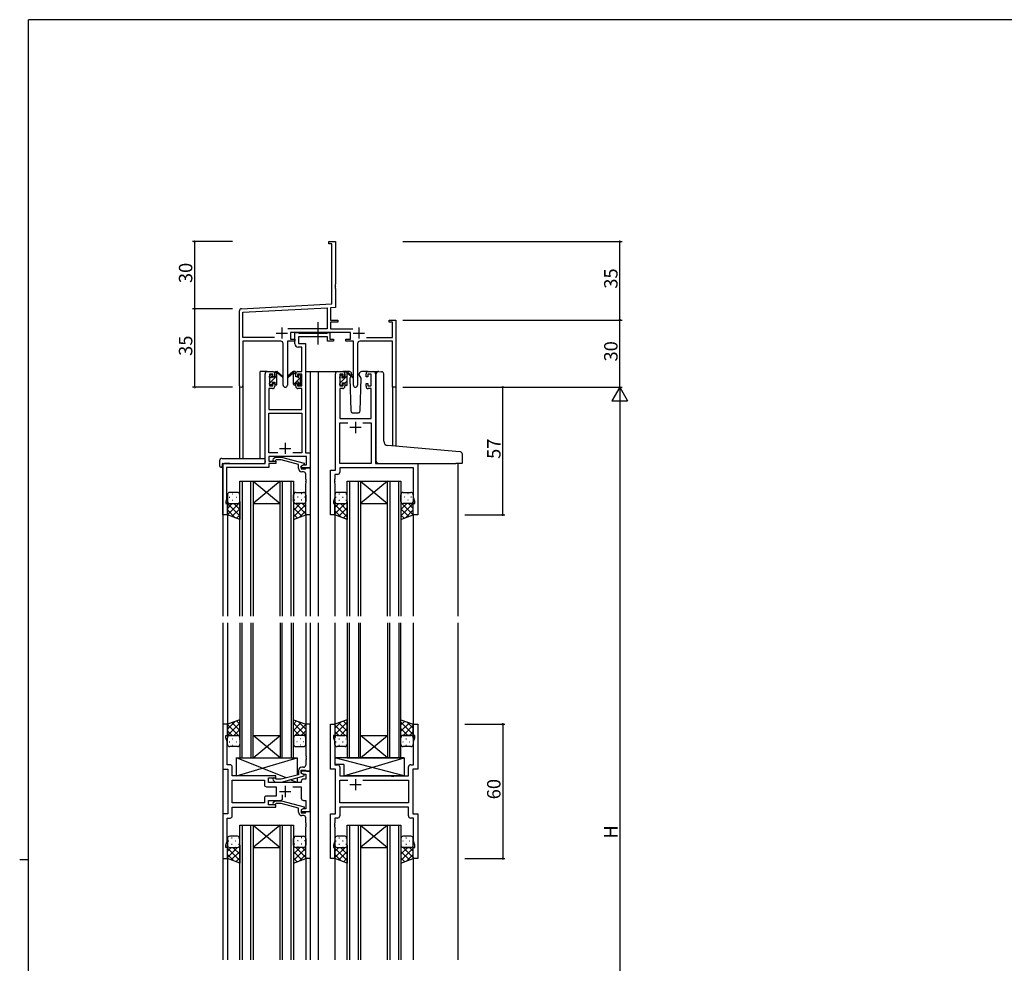
# Model space of a CAD drawing. Extents: x 0 to 1133, y 0 to 806.
# Drawn here: x 0 to 440, y 381 to 802 of the extents above; entities that cross this region are included whole.
import ezdxf

# ---------------------------------------------------------------- set-up
doc = ezdxf.new("R2010")
doc.units = 0
doc.linetypes.add('YCENTER_1', pattern=[13, 10, -1, 1, -1])
for name, color, linetype in [('YKK_11', 7, 'CONTINUOUS'), ('YKK_12', 2, 'CONTINUOUS'), ('YKK_13', 4, 'CONTINUOUS'), ('YKK_D', 6, 'CONTINUOUS'), ('YKK_ZWAK', 7, 'CONTINUOUS')]:
    doc.layers.add(name, color=color, linetype=linetype)
doc.styles.get("Standard").update_dxf_attribs({"font": 'ROMANS.SHX', "bigfont": 'EXTFONT.SHX'})

# ---------------------------------------------------------------- blocks, each defined once
blk = doc.blocks.new('A201')
at = {"layer": 'YKK_ZWAK', "color": 254, "linetype": 'Continuous'}
for p, q in [((571, 410), (21, 410)), ((21, 35), (21, 410)), ((19, 222.5), (21, 222.5))]:
    blk.add_line(p, q, dxfattribs=at)

msp = doc.modelspace()

# ---------------------------------------------------------------- linework, layer by layer
at = {"layer": 'YKK_11', "color": 0, "linetype": 'ByBlock', "lineweight": -2, "ltscale": 0.5}
for p, q in [((138.14, 701.99), (138.14, 702.89)), ((138.14, 702.89), (141.14, 702.89)), ((139.51, 701.99), (138.14, 701.99)), ((139.51, 675.06), (139.51, 701.99)), ((141.14, 702.89), (141.14, 683.85)), ((141.14, 683.85), (141.02, 683.67)), ((141.02, 683.67), (141.02, 683.12)), ((141.02, 683.12), (141.14, 682.93)), ((141.14, 682.85), (141.02, 682.67)), ((141.02, 682.67), (141.02, 682.12)), ((141.02, 682.12), (141.14, 681.93)), ((141.14, 682.93), (141.14, 682.85)), ((141.14, 681.93), (141.14, 673.51)), ((99.09, 672.94), (139.51, 675.06)), ((99.77, 671.34), (137.31, 673.31)), ((137.31, 673.31), (137.31, 664.02)), ((141.14, 673.51), (138.94, 673.4)), ((138.94, 673.4), (138.94, 667.89)), ((98.14, 638.71), (98.14, 671.94)), ((99.77, 660.02), (99.77, 671.34)), ((138.94, 667.89), (142.14, 667.89)), ((142.14, 666.99), (138.94, 666.99)), ((138.94, 666.99), (138.94, 664.02)), ((142.14, 667.89), (142.14, 666.99)), ((165.14, 666.99), (165.14, 667.89)), ((165.14, 667.89), (168.14, 667.89)), ((166.51, 666.99), (165.14, 666.99)), ((166.51, 660.02), (166.51, 666.99)), ((168.14, 667.89), (168.14, 637.89)), ((113.79, 660.02), (99.77, 660.02)), ((113.79, 660.02), (99.77, 660.02)), ((137.31, 664.02), (119.83, 664.02)), ((147.74, 662.39), (120.94, 662.39)), ((120.94, 662.39), (120.94, 659.39)), ((138.94, 664.02), (148.85, 664.02)), ((147.74, 659.39), (147.74, 662.39)), ((154.89, 660.02), (166.51, 660.02)), ((116.69, 658.39), (99.77, 658.39)), ((99.77, 658.39), (99.77, 638.71)), ((117.69, 638.84), (117.69, 657.39)), ((122.94, 658.39), (119.59, 658.39)), ((119.59, 658.39), (119.59, 638.84)), ((120.94, 659.39), (122.94, 659.39)), ((122.94, 659.39), (122.94, 658.39)), ((145.74, 658.39), (145.74, 659.39)), ((145.74, 659.39), (147.74, 659.39)), ((149.09, 658.39), (145.74, 658.39)), ((149.09, 638.84), (149.09, 658.39)), ((150.99, 657.39), (150.99, 638.84)), ((166.51, 658.39), (151.99, 658.39)), ((166.51, 637.89), (166.51, 658.39)), ((168.14, 637.89), (166.51, 637.89))]:
    msp.add_line(p, q, dxfattribs=at)
at = {"layer": 'YKK_11', "color": 2, "ltscale": 0.5}
for p, q in [((117.14, 664.59), (117.14, 659.59)), ((151.54, 664.59), (151.54, 659.59)), ((114.64, 662.09), (119.64, 662.09)), ((149.04, 662.09), (154.04, 662.09))]:
    msp.add_line(p, q, dxfattribs=at)
at = {"layer": 'YKK_11', "color": 0, "linetype": 'ByBlock', "lineweight": -2}
for p, q in [((122.94, 657.26), (122.94, 662.39)), ((122.94, 662.39), (124.27, 662.39)), ((124.27, 662.39), (124.54, 662.21)), ((124.54, 662.21), (124.73, 662.09)), ((137.54, 660.46), (124.57, 660.46)), ((124.57, 660.46), (124.57, 657.39)), ((124.73, 662.09), (137.38, 662.09)), ((137.38, 662.09), (137.56, 662.21)), ((137.54, 658.39), (137.54, 660.46)), ((137.56, 662.21), (137.84, 662.39)), ((137.84, 662.39), (138.54, 662.39)), ((138.54, 662.39), (138.54, 659.39)), ((126.01, 655.76), (124.44, 655.76)), ((124.57, 657.39), (127.64, 657.39)), ((126.01, 644.89), (126.01, 655.76)), ((127.64, 657.39), (127.64, 608.52)), ((140.24, 658.39), (137.54, 658.39)), ((138.54, 659.39), (140.24, 659.39)), ((140.24, 659.39), (140.24, 658.39)), ((109.64, 603.89), (109.64, 643.89)), ((110.64, 644.89), (112.94, 644.89)), ((113.14, 643.69), (111.64, 643.69)), ((111.64, 643.69), (111.64, 638.49)), ((113.14, 642.59), (113.14, 643.69)), ((113.94, 642.59), (113.14, 642.59)), ((113.94, 643.89), (113.94, 642.59)), ((123.34, 642.59), (123.34, 643.89)), ((124.14, 642.59), (123.34, 642.59)), ((126.01, 643.69), (124.14, 643.69)), ((124.14, 643.69), (124.14, 642.59)), ((124.34, 644.89), (126.01, 644.89)), ((126.01, 638.49), (126.01, 643.69)), ((141.04, 600.89), (141.04, 643.89)), ((142.04, 644.89), (144.34, 644.89)), ((144.54, 643.69), (143.04, 643.69)), ((143.04, 643.69), (143.04, 638.49)), ((144.54, 642.59), (144.54, 643.69)), ((145.34, 642.59), (144.54, 642.59)), ((145.34, 643.89), (145.34, 642.59)), ((154.74, 642.59), (154.74, 643.89)), ((155.54, 642.59), (154.74, 642.59)), ((157.04, 643.69), (155.54, 643.69)), ((155.54, 643.69), (155.54, 642.59)), ((155.74, 644.89), (158.04, 644.89)), ((157.04, 638.49), (157.04, 643.69)), ((159.04, 643.89), (159.04, 603.89)), ((111.64, 638.49), (113.14, 638.49)), ((113.14, 638.49), (113.14, 639.59)), ((113.14, 639.59), (113.94, 639.59)), ((113.94, 639.59), (113.94, 638.29)), ((123.34, 638.29), (123.34, 639.59)), ((123.34, 639.59), (124.14, 639.59)), ((124.14, 639.59), (124.14, 638.49)), ((124.14, 638.49), (126.01, 638.49)), ((143.04, 638.49), (144.54, 638.49)), ((144.54, 638.49), (144.54, 639.59)), ((144.54, 639.59), (145.34, 639.59)), ((145.34, 639.59), (145.34, 638.29)), ((154.74, 638.29), (154.74, 639.59)), ((154.74, 639.59), (155.54, 639.59)), ((155.54, 639.59), (155.54, 638.49)), ((155.54, 638.49), (157.04, 638.49)), ((112.94, 637.29), (111.27, 637.29)), ((111.27, 637.29), (111.27, 627.89)), ((126.01, 637.29), (124.34, 637.29)), ((126.01, 627.89), (126.01, 637.29)), ((144.34, 637.29), (142.97, 637.29)), ((142.97, 637.29), (142.97, 623.89)), ((157.11, 637.29), (155.74, 637.29)), ((157.11, 623.89), (157.11, 637.29)), ((111.27, 627.89), (126.01, 627.89)), ((111.27, 608.52), (111.27, 626.26)), ((111.27, 626.26), (126.01, 626.26)), ((126.01, 626.26), (126.01, 608.52)), ((142.97, 623.89), (157.11, 623.89)), ((142.97, 603.89), (142.97, 621.96)), ((142.97, 621.96), (146.69, 621.96)), ((153.39, 621.96), (157.11, 621.96)), ((153.39, 621.96), (157.11, 621.96)), ((157.11, 621.96), (157.11, 603.89)), ((115.29, 608.52), (111.27, 608.52)), ((115.29, 608.52), (111.27, 608.52)), ((126.01, 608.52), (121.99, 608.52)), ((127.64, 608.52), (129.84, 608.52)), ((129.84, 608.52), (129.84, 601.89)), ((90.84, 580.89), (90.84, 603.89)), ((90.84, 603.89), (109.64, 603.89)), ((128.21, 606.89), (111.27, 606.89)), ((111.27, 606.89), (111.27, 604.89)), ((111.27, 604.89), (114.44, 604.89)), ((114.44, 603.89), (111.27, 603.89)), ((111.27, 603.89), (111.27, 601.99)), ((113.31, 605.92), (114.09, 606.69)), ((114.09, 606.69), (116.94, 606.69)), ((114.59, 605.49), (114.16, 605.07)), ((114.44, 604.89), (114.44, 603.89)), ((116.78, 605.49), (114.59, 605.49)), ((124.54, 603.41), (116.78, 605.49)), ((116.94, 606.69), (127.04, 603.98)), ((124.54, 601.59), (124.54, 603.41)), ((127.04, 603.38), (125.84, 602.69)), ((125.84, 602.69), (126.7, 603.19)), ((126.7, 603.19), (128.21, 603.19)), ((127.04, 603.98), (127.04, 603.38)), ((128.21, 603.19), (128.21, 606.89)), ((157.11, 603.89), (142.97, 603.89)), ((159.04, 603.89), (177.84, 603.89)), ((177.84, 603.89), (177.84, 580.89)), ((111.27, 601.99), (92.47, 601.99)), ((92.47, 601.99), (92.47, 596.85)), ((125.84, 602.69), (125.84, 601.39)), ((125.84, 601.89), (125.84, 602.69)), ((129.84, 601.89), (125.84, 601.89)), ((125.84, 601.39), (127.64, 601.39)), ((126.84, 600.09), (126.04, 600.09)), ((127.64, 601.39), (127.84, 601.59)), ((127.84, 601.59), (128.14, 601.89)), ((127.84, 596.85), (127.84, 599.09)), ((128.14, 601.89), (129.84, 601.89)), ((129.84, 601.89), (129.84, 580.89)), ((138.84, 580.89), (138.84, 600.89)), ((138.84, 600.89), (141.04, 600.89)), ((141.97, 598.96), (140.77, 598.96)), ((140.77, 598.96), (140.77, 596.85)), ((175.91, 601.96), (142.97, 601.96)), ((142.97, 601.96), (142.97, 599.96)), ((175.91, 588.62), (175.91, 601.96)), ((92.47, 596.85), (92.35, 596.67)), ((92.35, 596.67), (92.35, 596.12)), ((92.35, 596.12), (92.47, 595.93)), ((92.47, 595.85), (92.35, 595.67)), ((92.35, 595.67), (92.35, 595.12)), ((92.35, 595.12), (92.47, 594.93)), ((92.47, 595.93), (92.47, 595.85)), ((92.47, 594.93), (92.47, 587.8)), ((127.96, 596.67), (127.84, 596.85)), ((127.84, 595.93), (127.96, 596.12)), ((127.84, 595.85), (127.84, 595.93)), ((127.96, 595.67), (127.84, 595.85)), ((127.84, 594.93), (127.96, 595.12)), ((127.84, 580.89), (127.84, 594.93)), ((127.96, 596.12), (127.96, 596.67)), ((127.96, 595.12), (127.96, 595.67)), ((140.77, 596.85), (140.65, 596.67)), ((140.65, 596.67), (140.65, 596.12)), ((140.65, 596.12), (140.77, 595.93)), ((140.77, 595.85), (140.65, 595.67)), ((140.65, 595.67), (140.65, 595.12)), ((140.65, 595.12), (140.77, 594.93)), ((140.77, 595.93), (140.77, 595.85)), ((140.77, 594.93), (140.77, 588.62)), ((92.47, 587.8), (92.14, 586.89)), ((92.14, 586.89), (92.14, 585.89)), ((92.14, 585.89), (92.84, 585.89)), ((92.84, 585.89), (92.84, 580.89)), ((140.77, 588.62), (140.14, 586.89)), ((140.14, 586.89), (140.14, 585.89)), ((140.14, 585.89), (140.84, 585.89)), ((140.84, 585.89), (140.84, 580.89)), ((175.84, 580.89), (175.84, 585.89)), ((175.84, 585.89), (176.54, 585.89)), ((176.54, 586.89), (175.91, 588.62)), ((176.54, 585.89), (176.54, 586.89)), ((92.84, 580.89), (90.84, 580.89)), ((129.84, 580.89), (127.84, 580.89)), ((140.84, 580.89), (138.84, 580.89)), ((177.84, 580.89), (175.84, 580.89)), ((92.84, 487.39), (90.84, 487.39)), ((90.84, 487.39), (90.84, 467.39)), ((92.84, 482.39), (92.84, 487.39)), ((129.84, 487.39), (127.84, 487.39)), ((127.84, 487.39), (127.84, 473.35)), ((129.84, 466.39), (129.84, 487.39)), ((138.84, 467.39), (138.84, 487.39)), ((138.84, 487.39), (140.84, 487.39)), ((140.84, 487.39), (140.84, 482.39)), ((175.84, 482.39), (175.84, 487.39)), ((175.84, 487.39), (177.84, 487.39)), ((177.84, 487.39), (177.84, 467.39)), ((92.14, 481.39), (92.14, 482.39)), ((92.14, 482.39), (92.84, 482.39)), ((92.77, 479.66), (92.14, 481.39)), ((92.77, 473.35), (92.77, 479.66)), ((140.84, 482.39), (140.14, 482.39)), ((140.14, 482.39), (140.14, 481.39)), ((140.14, 481.39), (140.77, 479.66)), ((140.77, 479.66), (140.77, 469.32)), ((176.54, 482.39), (175.84, 482.39)), ((175.91, 479.66), (176.54, 481.39)), ((175.91, 469.32), (175.91, 479.66)), ((176.54, 481.39), (176.54, 482.39)), ((92.65, 473.17), (92.77, 473.35)), ((92.65, 472.62), (92.65, 473.17)), ((92.77, 472.43), (92.65, 472.62)), ((92.65, 472.17), (92.77, 472.35)), ((92.65, 471.62), (92.65, 472.17)), ((92.77, 471.43), (92.65, 471.62)), ((92.77, 472.35), (92.77, 472.43)), ((92.77, 469.32), (92.77, 471.43)), ((127.84, 473.35), (127.96, 473.17)), ((127.96, 472.62), (127.84, 472.43)), ((127.84, 472.43), (127.84, 472.35)), ((127.84, 472.35), (127.96, 472.17)), ((127.96, 471.62), (127.84, 471.43)), ((127.84, 471.43), (127.84, 469.19)), ((127.96, 473.17), (127.96, 472.62)), ((127.96, 472.17), (127.96, 471.62)), ((90.84, 467.39), (93.04, 467.39)), ((93.97, 469.32), (92.77, 469.32)), ((93.04, 467.39), (93.04, 447.39)), ((94.97, 464.39), (94.97, 468.32)), ((124.54, 466.69), (124.54, 464.87)), ((125.84, 465.59), (125.84, 466.89)), ((125.84, 466.89), (127.64, 466.89)), ((129.84, 466.39), (125.84, 466.39)), ((125.84, 466.39), (125.84, 465.59)), ((126.84, 468.19), (126.04, 468.19)), ((127.64, 466.89), (127.84, 466.69)), ((127.84, 466.69), (128.14, 466.39)), ((128.14, 466.39), (129.84, 466.39)), ((129.84, 448.39), (129.84, 466.39)), ((141.04, 467.39), (138.84, 467.39)), ((140.77, 469.32), (141.97, 469.32)), ((141.04, 447.39), (141.04, 467.39)), ((142.97, 468.32), (142.97, 464.39)), ((173.71, 464.39), (173.71, 468.32)), ((174.71, 469.32), (175.91, 469.32)), ((177.84, 467.39), (175.64, 467.39)), ((175.64, 467.39), (175.64, 447.39)), ((114.44, 464.39), (94.97, 464.39)), ((94.97, 452.32), (94.97, 462.46)), ((94.97, 462.46), (109.31, 462.46)), ((109.31, 462.46), (109.31, 460.46)), ((111.24, 461.39), (111.24, 463.39)), ((111.24, 463.39), (114.44, 463.39)), ((113.31, 462.37), (114.09, 461.59)), ((114.59, 462.79), (114.16, 463.22)), ((114.44, 463.39), (114.44, 464.39)), ((116.78, 462.79), (114.59, 462.79)), ((124.54, 464.87), (116.78, 462.79)), ((116.94, 461.59), (127.04, 464.3)), ((127.04, 464.9), (125.84, 465.59)), ((125.84, 465.59), (126.7, 465.09)), ((126.7, 465.09), (127.91, 465.09)), ((127.91, 462.89), (126.84, 462.89)), ((127.04, 464.3), (127.04, 464.9)), ((127.91, 465.09), (127.91, 462.89)), ((142.97, 464.39), (165.97, 464.39)), ((142.97, 452.32), (142.97, 462.46)), ((142.97, 462.46), (146.69, 462.46)), ((153.39, 462.46), (173.71, 462.46)), ((153.39, 462.46), (173.71, 462.46)), ((165.97, 464.39), (166.16, 464.25)), ((166.16, 464.25), (167.12, 464.25)), ((167.12, 464.25), (167.31, 464.39)), ((167.31, 464.39), (173.71, 464.39)), ((173.71, 462.46), (173.71, 452.32)), ((110.31, 459.46), (114.64, 459.46)), ((125.84, 461.39), (111.24, 461.39)), ((114.09, 461.59), (116.94, 461.59)), ((114.64, 459.46), (114.64, 455.32)), ((121.99, 459.46), (125.84, 459.46)), ((125.84, 461.89), (125.84, 461.39)), ((125.84, 459.46), (125.84, 454.39)), ((109.31, 454.32), (109.31, 452.32)), ((114.64, 455.32), (110.31, 455.32)), ((111.24, 451.39), (111.24, 453.39)), ((111.24, 453.39), (116.49, 453.39)), ((113.31, 452.42), (114.09, 453.19)), ((114.09, 453.19), (116.94, 453.19)), ((116.94, 453.19), (127.04, 450.48)), ((117.49, 454.39), (117.49, 455.83)), ((126.84, 453.39), (127.91, 453.39)), ((127.91, 453.39), (127.91, 449.69)), ((109.31, 452.32), (94.97, 452.32)), ((109.31, 452.32), (94.97, 452.32)), ((94.97, 446.46), (94.97, 450.39)), ((94.97, 450.39), (114.44, 450.39)), ((114.44, 451.39), (111.24, 451.39)), ((114.59, 451.99), (114.16, 451.57)), ((114.44, 450.39), (114.44, 451.39)), ((116.78, 451.99), (114.59, 451.99)), ((124.54, 449.91), (116.78, 451.99)), ((124.54, 448.09), (124.54, 449.91)), ((127.04, 449.88), (125.84, 449.19)), ((126.7, 449.69), (125.84, 449.19)), ((125.84, 449.19), (125.84, 447.89)), ((125.84, 449.19), (125.84, 448.39)), ((127.91, 449.69), (126.7, 449.69)), ((127.04, 450.48), (127.04, 449.88)), ((173.71, 452.32), (142.97, 452.32)), ((173.71, 450.39), (142.97, 450.39)), ((142.97, 450.39), (142.97, 446.46)), ((173.71, 446.46), (173.71, 450.39)), ((93.04, 447.39), (90.84, 447.39)), ((90.84, 447.39), (90.84, 427.39)), ((92.77, 435.12), (92.77, 445.46)), ((92.77, 445.46), (93.97, 445.46)), ((125.84, 448.39), (129.84, 448.39)), ((125.84, 447.89), (127.64, 447.89)), ((126.84, 446.59), (126.04, 446.59)), ((127.64, 447.89), (127.84, 448.09)), ((127.84, 448.09), (128.14, 448.39)), ((127.84, 443.35), (127.84, 445.59)), ((128.14, 448.39), (129.84, 448.39)), ((129.84, 448.39), (129.84, 427.39)), ((138.84, 427.39), (138.84, 447.39)), ((138.84, 447.39), (141.04, 447.39)), ((141.97, 445.46), (140.77, 445.46)), ((140.77, 445.46), (140.77, 443.35)), ((175.91, 445.46), (174.71, 445.46)), ((175.64, 447.39), (177.84, 447.39)), ((175.91, 435.12), (175.91, 445.46)), ((177.84, 447.39), (177.84, 427.39)), ((127.96, 443.17), (127.84, 443.35)), ((127.84, 442.43), (127.96, 442.62)), ((127.84, 442.35), (127.84, 442.43)), ((127.96, 442.17), (127.84, 442.35)), ((127.84, 441.43), (127.96, 441.62)), ((127.84, 427.39), (127.84, 441.43)), ((127.96, 442.62), (127.96, 443.17)), ((127.96, 441.62), (127.96, 442.17)), ((140.77, 443.35), (140.65, 443.17)), ((140.65, 443.17), (140.65, 442.62)), ((140.65, 442.62), (140.77, 442.43)), ((140.77, 442.35), (140.65, 442.17)), ((140.65, 442.17), (140.65, 441.62)), ((140.65, 441.62), (140.77, 441.43)), ((140.77, 442.43), (140.77, 442.35)), ((140.77, 441.43), (140.77, 435.12)), ((92.14, 433.39), (92.77, 435.12)), ((92.14, 432.39), (92.14, 433.39)), ((92.84, 432.39), (92.14, 432.39)), ((92.84, 427.39), (92.84, 432.39)), ((140.77, 435.12), (140.14, 433.39)), ((140.14, 433.39), (140.14, 432.39)), ((140.14, 432.39), (140.84, 432.39)), ((140.84, 432.39), (140.84, 427.39)), ((175.84, 427.39), (175.84, 432.39)), ((175.84, 432.39), (176.54, 432.39)), ((176.54, 433.39), (175.91, 435.12)), ((176.54, 432.39), (176.54, 433.39)), ((90.84, 427.39), (92.84, 427.39)), ((129.84, 427.39), (127.84, 427.39)), ((140.84, 427.39), (138.84, 427.39)), ((177.84, 427.39), (175.84, 427.39))]:
    msp.add_line(p, q, dxfattribs=at)
at = {"layer": 'YKK_11', "color": 2}
for p, q in [((150.04, 622.39), (150.04, 617.39)), ((152.54, 619.89), (147.54, 619.89)), ((118.64, 613.09), (118.64, 608.09)), ((116.14, 610.59), (121.14, 610.59)), ((150.04, 462.89), (150.04, 457.89)), ((118.64, 459.89), (118.64, 454.89)), ((152.54, 460.39), (147.54, 460.39)), ((116.14, 457.39), (121.14, 457.39))]:
    msp.add_line(p, q, dxfattribs=at)
at = {"layer": 'YKK_11', "color": 0, "linetype": 'ByBlock', "lineweight": -2, "ltscale": 0.5}
for centre, radius, start, end in [((99.14, 671.94), 1, 93, 180), ((116.69, 657.39), 1, 0, 90), ((151.99, 657.39), 1, 90, 180), ((98.95, 638.71), 0.815, 180, 0), ((118.64, 638.84), 0.95, 180, 0), ((150.04, 638.84), 0.95, 180, 0)]:
    msp.add_arc(centre, radius, start, end, dxfattribs=at)
at = {"layer": 'YKK_11', "color": 0, "linetype": 'ByBlock', "lineweight": -2}
for centre, radius, start, end in [((124.44, 657.26), 1.5, 180, 270), ((110.64, 643.89), 1, 90, 180), ((112.94, 643.89), 1, 0, 90), ((124.34, 643.89), 1, 90, 180), ((142.04, 643.89), 1, 90, 180), ((144.34, 643.89), 1, 0, 90), ((155.74, 643.89), 1, 90, 180), ((158.04, 643.89), 1, 0, 90), ((112.94, 638.29), 1, 270, 360), ((124.34, 638.29), 1, 180, 270), ((144.34, 638.29), 1, 270, 360), ((155.74, 638.29), 1, 180, 270), ((113.74, 605.49), 0.6, 135, 315), ((126.04, 601.59), 1.5, 180, 270), ((126.84, 599.09), 1, 0, 90), ((141.97, 599.96), 1, 270, 360), ((93.97, 468.32), 1, 0, 90), ((126.04, 466.69), 1.5, 90, 180), ((126.84, 469.19), 1, 270, 360), ((141.97, 468.32), 1, 0, 90), ((174.71, 468.32), 1, 90, 180), ((113.74, 462.79), 0.6, 45, 225), ((126.84, 461.89), 1, 90, 180), ((110.31, 460.46), 1, 180, 270), ((110.31, 454.32), 1, 90, 180), ((116.49, 454.39), 1, 270, 360), ((126.84, 454.39), 1, 180, 270), ((113.74, 451.99), 0.6, 135, 315), ((93.97, 446.46), 1, 270, 360), ((126.04, 448.09), 1.5, 180, 270), ((126.84, 445.59), 1, 0, 90), ((141.97, 446.46), 1, 270, 360), ((174.71, 446.46), 1, 180, 270)]:
    msp.add_arc(centre, radius, start, end, dxfattribs=at)
at = {"layer": 'YKK_12'}
for p, q in [((107.44, 606.08), (107.44, 644.89)), ((110.64, 644.89), (107.44, 644.89)), ((127.64, 644.89), (133.34, 644.89)), ((129.84, 644.89), (129.84, 535.64)), ((132.84, 644.89), (142.04, 644.89)), ((133.34, 644.89), (133.34, 535.64)), ((158.04, 644.89), (160.11, 644.89)), ((98.14, 638.71), (98.14, 606.08)), ((99.77, 638.71), (99.77, 606.08)), ((166.51, 637.89), (166.51, 611.63)), ((168.14, 637.89), (166.51, 637.89)), ((168.14, 637.89), (168.14, 611.49)), ((90.84, 603.89), (90.84, 535.64)), ((93.94, 603.89), (91.44, 603.89)), ((195.84, 603.89), (195.84, 535.64)), ((98.34, 535.64), (98.34, 595.89)), ((98.34, 595.89), (104.34, 595.89)), ((99.34, 595.89), (99.34, 535.64)), ((103.34, 535.64), (103.34, 595.89)), ((104.34, 595.89), (104.34, 535.64)), ((104.34, 595.89), (116.34, 595.89)), ((104.34, 595.89), (116.34, 585.89)), ((116.34, 595.89), (104.34, 585.89)), ((116.34, 535.64), (116.34, 595.89)), ((116.34, 595.89), (122.34, 595.89)), ((117.34, 595.89), (117.34, 535.64)), ((121.34, 535.64), (121.34, 595.89)), ((122.34, 595.89), (122.34, 535.64)), ((146.34, 535.64), (146.34, 595.89)), ((146.34, 595.89), (152.34, 595.89)), ((147.34, 595.89), (147.34, 535.64)), ((151.34, 535.64), (151.34, 595.89)), ((152.34, 595.89), (152.34, 535.64)), ((152.34, 595.89), (164.34, 595.89)), ((152.34, 595.89), (164.34, 585.89)), ((164.34, 595.89), (152.34, 585.89)), ((164.34, 535.64), (164.34, 595.89)), ((164.34, 595.89), (170.34, 595.89)), ((165.34, 595.89), (165.34, 535.64)), ((169.34, 535.64), (169.34, 595.89)), ((170.34, 595.89), (170.34, 535.64)), ((104.34, 585.89), (116.34, 585.89)), ((152.34, 585.89), (164.34, 585.89)), ((92.84, 581.39), (92.84, 535.64)), ((127.84, 581.39), (127.84, 535.64)), ((140.84, 581.39), (140.84, 535.64)), ((175.84, 581.39), (175.84, 535.64)), ((90.84, 532.64), (90.84, 382.14)), ((92.84, 532.64), (92.84, 486.89)), ((98.34, 532.64), (98.34, 472.39)), ((99.34, 472.39), (99.34, 532.64)), ((103.34, 532.64), (103.34, 472.39)), ((104.34, 472.39), (104.34, 532.64)), ((116.34, 532.64), (116.34, 472.39)), ((117.34, 472.39), (117.34, 532.64)), ((121.34, 532.64), (121.34, 472.39)), ((122.34, 472.39), (122.34, 532.64)), ((127.84, 532.64), (127.84, 486.89)), ((129.84, 532.64), (129.84, 382.14)), ((133.34, 532.64), (133.34, 382.14)), ((140.84, 532.64), (140.84, 486.89)), ((146.34, 532.64), (146.34, 472.39)), ((147.34, 472.39), (147.34, 532.64)), ((151.34, 532.64), (151.34, 472.39)), ((152.34, 472.39), (152.34, 532.64)), ((164.34, 532.64), (164.34, 472.39)), ((165.34, 472.39), (165.34, 532.64)), ((169.34, 532.64), (169.34, 472.39)), ((170.34, 472.39), (170.34, 532.64)), ((175.84, 532.64), (175.84, 486.89)), ((195.84, 532.64), (195.84, 382.14)), ((104.34, 482.39), (116.34, 482.39)), ((104.34, 472.39), (116.34, 482.39)), ((116.34, 472.39), (104.34, 482.39)), ((152.34, 482.39), (164.34, 482.39)), ((152.34, 472.39), (164.34, 482.39)), ((164.34, 472.39), (152.34, 482.39)), ((98.34, 472.39), (104.34, 472.39)), ((104.34, 472.39), (116.34, 472.39)), ((116.34, 472.39), (122.34, 472.39)), ((146.34, 472.39), (152.34, 472.39)), ((152.34, 472.39), (164.34, 472.39)), ((164.34, 472.39), (170.34, 472.39)), ((98.34, 382.14), (98.34, 442.39)), ((98.34, 442.39), (104.34, 442.39)), ((99.34, 442.39), (99.34, 382.14)), ((103.34, 382.14), (103.34, 442.39)), ((104.34, 442.39), (104.34, 382.14)), ((104.34, 442.39), (116.34, 442.39)), ((104.34, 442.39), (116.34, 432.39)), ((116.34, 442.39), (104.34, 432.39)), ((116.34, 382.14), (116.34, 442.39)), ((116.34, 442.39), (122.34, 442.39)), ((117.34, 442.39), (117.34, 382.14)), ((121.34, 382.14), (121.34, 442.39)), ((122.34, 442.39), (122.34, 382.14)), ((146.34, 382.14), (146.34, 442.39)), ((146.34, 442.39), (152.34, 442.39)), ((147.34, 442.39), (147.34, 382.14)), ((151.34, 382.14), (151.34, 442.39)), ((152.34, 442.39), (152.34, 382.14)), ((152.34, 442.39), (164.34, 442.39)), ((152.34, 442.39), (164.34, 432.39)), ((164.34, 442.39), (152.34, 432.39)), ((164.34, 382.14), (164.34, 442.39)), ((164.34, 442.39), (170.34, 442.39)), ((165.34, 442.39), (165.34, 382.14)), ((169.34, 382.14), (169.34, 442.39)), ((170.34, 442.39), (170.34, 382.14)), ((104.34, 432.39), (116.34, 432.39)), ((152.34, 432.39), (164.34, 432.39)), ((92.84, 427.89), (92.84, 382.14)), ((127.84, 427.89), (127.84, 382.14)), ((140.84, 427.89), (140.84, 382.14)), ((175.84, 427.89), (175.84, 382.14))]:
    msp.add_line(p, q, dxfattribs=at)
at = {"layer": 'YKK_13', "linetype": 'YCENTER_1'}
msp.add_line((133.34, 656.96), (133.34, 666.95), dxfattribs=at)
at = {"layer": 'YKK_13'}
for p, q in [((111.64, 639.67), (114.94, 642.97)), ((111.64, 642.19), (111.64, 642.79)), ((111.73, 643), (112.23, 643.5)), ((111.74, 642.02), (112.74, 643.01)), ((112.74, 643.29), (112.74, 642.95)), ((113.2, 642.49), (113.94, 642.49)), ((113.94, 644.21), (114.62, 644.89)), ((113.94, 642.49), (113.94, 644.59)), ((114.24, 644.89), (115.03, 644.89)), ((114.94, 644.39), (114.94, 644.89)), ((114.94, 639.19), (114.94, 643.79)), ((115.22, 644.82), (117.41, 642.77)), ((117.37, 642.43), (115.23, 644.13)), ((122.05, 644.82), (119.87, 642.77)), ((119.9, 642.43), (122.04, 644.13)), ((123.04, 644.89), (122.25, 644.89)), ((122.34, 644.39), (122.34, 644.89)), ((122.34, 643.63), (123.34, 644.63)), ((122.34, 639.19), (122.34, 643.79)), ((122.34, 639.15), (125.64, 642.44)), ((123.34, 642.49), (123.34, 644.59)), ((124.08, 642.49), (123.34, 642.49)), ((124.54, 643.29), (124.54, 642.95)), ((125.55, 643), (125.05, 643.5)), ((125.64, 642.19), (125.64, 642.79)), ((143.04, 641.99), (143.04, 642.59)), ((143.13, 642.8), (143.63, 643.3)), ((143.24, 639.84), (146.34, 642.94)), ((144.14, 643.09), (144.14, 642.75)), ((147.33, 644.89), (144.34, 644.89)), ((145.34, 642.29), (145.34, 644.39)), ((145.64, 644.69), (146.43, 644.69)), ((146.34, 644.19), (146.34, 644.69)), ((146.34, 638.99), (146.34, 643.59)), ((146.62, 644.62), (148.81, 642.57)), ((148.77, 642.23), (146.63, 643.93)), ((148.02, 642.83), (147.5, 641.92)), ((148.34, 643.39), (148.2, 643.14)), ((148.32, 643.93), (148.34, 643.39)), ((151.73, 643.39), (151.75, 643.93)), ((152.58, 641.92), (151.73, 643.39)), ((155.74, 644.89), (152.75, 644.89)), ((159.34, 612.26), (159.34, 643.92)), ((160.43, 644.92), (161.64, 644.81)), ((161.73, 644.81), (161.64, 644.81)), ((162.64, 613.8), (162.64, 643.81)), ((111.64, 639.19), (111.64, 639.69)), ((111.84, 639.89), (111.84, 641.99)), ((112.44, 638.89), (111.94, 638.89)), ((112.74, 640.09), (112.74, 639.19)), ((112.74, 640.09), (113.94, 640.09)), ((113.94, 640.09), (113.94, 639.19)), ((114.64, 638.89), (114.24, 638.89)), ((122.64, 638.89), (123.04, 638.89)), ((124.54, 640.09), (123.34, 640.09)), ((123.34, 640.09), (123.34, 639.19)), ((124.54, 640.09), (124.54, 639.19)), ((124.55, 639.11), (125.44, 640)), ((124.84, 638.89), (125.34, 638.89)), ((125.44, 639.89), (125.44, 641.99)), ((125.64, 639.19), (125.64, 639.69)), ((143.04, 638.99), (143.04, 639.49)), ((143.24, 639.69), (143.24, 641.79)), ((143.84, 638.69), (143.34, 638.69)), ((144.14, 639.89), (144.14, 638.99)), ((144.14, 639.89), (145.34, 639.89)), ((144.6, 642.29), (145.34, 642.29)), ((145.34, 639.69), (146.34, 640.69)), ((145.34, 639.89), (145.34, 638.99)), ((146.04, 638.69), (145.64, 638.69)), ((147.5, 641.92), (148.01, 627.36)), ((152.07, 627.36), (152.58, 641.92)), ((149, 626.39), (151.07, 626.39)), ((159.34, 604.89), (159.34, 612.26)), ((194.93, 609.15), (164.46, 611.81)), ((196.93, 608.97), (194.93, 609.15)), ((197.84, 604.19), (197.84, 607.97)), ((89.35, 605.08), (89.35, 602.7)), ((90.35, 606.08), (109.64, 606.08)), ((90.54, 603.59), (90.54, 602.7)), ((90.84, 603.89), (109.14, 603.89)), ((109.64, 605.08), (109.64, 606.08)), ((109.64, 605.08), (109.64, 604.39)), ((160.34, 603.89), (194.84, 603.89)), ((197.54, 603.89), (194.84, 603.89)), ((90.35, 602.2), (90.54, 602.2)), ((90.54, 602.2), (90.54, 602.7)), ((92.84, 589.89), (92.84, 586.89)), ((97.34, 590.89), (93.84, 590.89)), ((95.07, 590.23), (95.27, 590.23)), ((98.1, 590.23), (98.28, 590.23)), ((98.34, 586.89), (98.34, 589.89)), ((122.34, 586.89), (122.34, 589.89)), ((122.97, 590.23), (122.77, 590.23)), ((123.34, 590.89), (126.84, 590.89)), ((126, 590.23), (125.8, 590.23)), ((127.84, 589.89), (127.84, 586.89)), ((140.84, 589.89), (140.84, 586.89)), ((145.34, 590.89), (141.84, 590.89)), ((142.67, 590.23), (142.87, 590.23)), ((145.7, 590.23), (145.9, 590.23)), ((146.34, 586.89), (146.34, 589.89)), ((170.34, 586.89), (170.34, 589.89)), ((170.57, 590.23), (170.4, 590.23)), ((171.34, 590.89), (174.84, 590.89)), ((173.6, 590.23), (173.4, 590.23)), ((175.84, 589.89), (175.84, 586.89)), ((92.84, 580.89), (92.84, 586.89)), ((92.87, 586.66), (92.84, 586.63)), ((98.34, 586.47), (92.84, 580.97)), ((92.84, 585.92), (98.34, 580.42)), ((94.93, 585.89), (92.84, 583.8)), ((93.66, 588.81), (93.86, 588.81)), ((93.66, 585.98), (93.86, 585.98)), ((93.84, 585.89), (97.34, 585.89)), ((93.84, 585.89), (97.34, 585.89)), ((95.07, 587.4), (95.27, 587.4)), ((95.7, 585.89), (98.34, 583.25)), ((96.69, 588.81), (96.89, 588.81)), ((96.69, 585.98), (96.89, 585.98)), ((98.1, 587.4), (98.3, 587.4)), ((98.13, 586.29), (98.34, 586.08)), ((98.34, 586.89), (98.34, 578.89)), ((122.34, 586.89), (122.34, 578.89)), ((122.34, 586.87), (122.34, 586.87)), ((122.75, 586.09), (122.34, 585.68)), ((125.38, 585.89), (122.34, 582.85)), ((127.84, 585.52), (122.34, 580.02)), ((122.97, 587.4), (122.77, 587.4)), ((123.32, 585.89), (127.84, 581.37)), ((126.84, 585.89), (123.34, 585.89)), ((126.84, 585.89), (123.34, 585.89)), ((124.39, 588.81), (124.19, 588.81)), ((124.39, 585.98), (124.19, 585.98)), ((126, 587.4), (125.8, 587.4)), ((126.15, 585.89), (127.84, 584.2)), ((127.42, 588.81), (127.22, 588.81)), ((127.25, 585.98), (127.22, 585.98)), ((127.84, 580.89), (127.84, 586.89)), ((140.84, 580.89), (140.84, 586.89)), ((145.36, 585.89), (140.84, 581.37)), ((142.53, 585.89), (140.84, 584.2)), ((140.84, 585.52), (146.34, 580.02)), ((141.26, 588.81), (141.46, 588.81)), ((141.42, 585.98), (141.46, 585.98)), ((141.84, 585.89), (145.34, 585.89)), ((141.84, 585.89), (145.34, 585.89)), ((142.67, 587.4), (142.87, 587.4)), ((143.3, 585.89), (146.34, 582.85)), ((144.29, 588.81), (144.49, 588.81)), ((144.29, 585.98), (144.49, 585.98)), ((145.7, 587.4), (145.9, 587.4)), ((145.93, 586.09), (146.34, 585.68)), ((146.34, 586.89), (146.34, 578.89)), ((146.34, 586.87), (146.34, 586.87)), ((170.34, 586.89), (170.34, 578.89)), ((170.34, 586.47), (175.84, 580.97)), ((170.54, 586.29), (170.34, 586.08)), ((175.84, 585.92), (170.34, 580.42)), ((172.98, 585.89), (170.34, 583.25)), ((170.57, 587.4), (170.37, 587.4)), ((174.84, 585.89), (171.34, 585.89)), ((174.84, 585.89), (171.34, 585.89)), ((171.99, 588.81), (171.79, 588.81)), ((171.99, 585.98), (171.79, 585.98)), ((173.6, 587.4), (173.4, 587.4)), ((173.75, 585.89), (175.84, 583.8)), ((175.02, 588.81), (174.82, 588.81)), ((175.02, 585.98), (174.82, 585.98)), ((175.81, 586.66), (175.84, 586.63)), ((175.84, 580.89), (175.84, 586.89)), ((92.84, 583.09), (96.3, 579.63)), ((98.34, 578.89), (92.84, 580.89)), ((98.34, 583.64), (94.85, 580.16)), ((98.34, 580.81), (96.93, 579.4)), ((122.34, 584.04), (126.12, 580.27)), ((122.34, 581.21), (124.04, 579.51)), ((122.34, 578.89), (127.84, 580.89)), ((127.84, 582.69), (125, 579.86)), ((140.84, 582.69), (143.67, 579.86)), ((146.34, 578.89), (140.84, 580.89)), ((146.34, 584.04), (142.56, 580.27)), ((146.34, 581.21), (144.64, 579.51)), ((170.34, 583.64), (173.82, 580.16)), ((170.34, 578.89), (175.84, 580.89)), ((170.34, 580.81), (171.75, 579.4)), ((175.84, 583.09), (172.38, 579.63)), ((98.34, 489.39), (92.84, 487.39)), ((92.84, 485.19), (96.3, 488.65)), ((98.34, 487.47), (96.93, 488.88)), ((98.34, 481.39), (98.34, 489.39)), ((122.34, 481.39), (122.34, 489.39)), ((122.34, 489.39), (127.84, 487.39)), ((122.34, 487.47), (123.75, 488.88)), ((127.84, 485.19), (124.38, 488.65)), ((146.34, 489.39), (140.84, 487.39)), ((140.84, 485.59), (143.67, 488.42)), ((146.34, 487.07), (144.64, 488.77)), ((146.34, 481.39), (146.34, 489.39)), ((170.34, 481.39), (170.34, 489.39)), ((170.34, 489.39), (175.84, 487.39)), ((170.34, 487.07), (172.04, 488.77)), ((175.84, 485.59), (173.01, 488.42)), ((92.84, 482.36), (98.34, 487.86)), ((92.84, 487.39), (92.84, 481.39)), ((98.34, 481.81), (92.84, 487.31)), ((94.93, 482.39), (92.84, 484.48)), ((98.34, 484.64), (94.85, 488.12)), ((95.7, 482.39), (98.34, 485.03)), ((122.34, 484.64), (125.82, 488.12)), ((127.84, 482.36), (122.34, 487.86)), ((122.34, 481.81), (127.84, 487.31)), ((124.98, 482.39), (122.34, 485.03)), ((125.75, 482.39), (127.84, 484.48)), ((127.84, 487.39), (127.84, 481.39)), ((140.84, 482.76), (146.34, 488.26)), ((140.84, 487.39), (140.84, 481.39)), ((145.36, 482.39), (140.84, 486.91)), ((142.53, 482.39), (140.84, 484.08)), ((146.34, 484.24), (142.56, 488.02)), ((143.3, 482.39), (146.34, 485.43)), ((175.84, 482.76), (170.34, 488.26)), ((170.34, 484.24), (174.12, 488.02)), ((173.38, 482.39), (170.34, 485.43)), ((171.32, 482.39), (175.84, 486.91)), ((174.15, 482.39), (175.84, 484.08)), ((175.84, 487.39), (175.84, 481.39)), ((92.87, 481.63), (92.84, 481.65)), ((92.84, 478.39), (92.84, 481.39)), ((93.66, 482.3), (93.86, 482.3)), ((93.84, 482.39), (97.34, 482.39)), ((93.84, 482.39), (97.34, 482.39)), ((95.07, 480.89), (95.27, 480.89)), ((96.69, 482.3), (96.89, 482.3)), ((98.1, 480.89), (98.3, 480.89)), ((98.13, 482), (98.34, 482.2)), ((98.34, 481.39), (98.34, 478.39)), ((122.54, 482), (122.34, 482.2)), ((122.34, 481.39), (122.34, 478.39)), ((122.57, 480.89), (122.37, 480.89)), ((126.84, 482.39), (123.34, 482.39)), ((126.84, 482.39), (123.34, 482.39)), ((123.99, 482.3), (123.79, 482.3)), ((125.6, 480.89), (125.4, 480.89)), ((127.02, 482.3), (126.82, 482.3)), ((127.81, 481.63), (127.84, 481.65)), ((127.84, 478.39), (127.84, 481.39)), ((140.84, 478.39), (140.84, 481.39)), ((141.42, 482.3), (141.46, 482.3)), ((141.84, 482.39), (145.34, 482.39)), ((141.84, 482.39), (145.34, 482.39)), ((142.67, 480.89), (142.87, 480.89)), ((144.29, 482.3), (144.49, 482.3)), ((145.7, 480.89), (145.9, 480.89)), ((145.93, 482.2), (146.34, 482.6)), ((146.34, 481.41), (146.34, 481.41)), ((146.34, 481.39), (146.34, 478.39)), ((170.75, 482.2), (170.34, 482.6)), ((170.34, 481.41), (170.34, 481.41)), ((170.34, 478.39), (170.34, 481.39)), ((171.16, 482.3), (171.36, 482.3)), ((174.84, 482.39), (171.34, 482.39)), ((171.34, 482.39), (174.84, 482.39)), ((172.57, 480.89), (172.77, 480.89)), ((174.19, 482.3), (174.39, 482.3)), ((175.6, 480.89), (175.8, 480.89)), ((175.84, 481.39), (175.84, 478.39)), ((93.66, 479.47), (93.86, 479.47)), ((97.34, 477.39), (93.84, 477.39)), ((95.07, 478.06), (95.27, 478.06)), ((96.69, 479.47), (96.89, 479.47)), ((98.1, 478.06), (98.28, 478.06)), ((122.57, 478.06), (122.4, 478.06)), ((123.34, 477.39), (126.84, 477.39)), ((123.99, 479.47), (123.79, 479.47)), ((125.6, 478.06), (125.4, 478.06)), ((127.02, 479.47), (126.82, 479.47)), ((141.26, 479.47), (141.46, 479.47)), ((145.34, 477.39), (141.84, 477.39)), ((142.67, 478.06), (142.87, 478.06)), ((144.29, 479.47), (144.49, 479.47)), ((145.7, 478.06), (145.9, 478.06)), ((171.16, 479.47), (171.36, 479.47)), ((174.84, 477.39), (171.34, 477.39)), ((172.57, 478.06), (172.77, 478.06)), ((174.19, 479.47), (174.39, 479.47)), ((175.6, 478.06), (175.78, 478.06)), ((96.94, 464.39), (96.94, 472.39)), ((96.94, 472.39), (123.94, 472.39)), ((119.02, 463.39), (96.94, 472.39)), ((96.94, 464.39), (123.94, 472.39)), ((123.94, 472.39), (123.94, 464.71)), ((171.76, 472.39), (140.77, 472.39)), ((140.77, 472.39), (140.77, 469.39)), ((171.76, 464.39), (140.77, 472.39)), ((144.76, 464.39), (171.76, 472.39)), ((171.76, 472.39), (171.76, 464.39)), ((144.76, 469.39), (140.77, 469.39)), ((144.76, 469.39), (144.76, 464.39)), ((114.44, 464.39), (96.94, 464.39)), ((114.44, 462.94), (114.44, 464.39)), ((123.94, 461.39), (120.86, 462.64)), ((123.94, 463.47), (123.94, 461.39)), ((171.76, 464.39), (144.76, 464.39)), ((114.44, 461.39), (114.44, 461.59)), ((123.94, 461.39), (114.44, 461.39)), ((92.84, 436.39), (92.84, 433.39)), ((97.34, 437.39), (93.84, 437.39)), ((94.67, 436.73), (94.87, 436.73)), ((97.7, 436.73), (97.9, 436.73)), ((98.34, 433.39), (98.34, 436.39)), ((122.34, 433.39), (122.34, 436.39)), ((122.97, 436.73), (122.77, 436.73)), ((123.34, 437.39), (126.84, 437.39)), ((126, 436.73), (125.8, 436.73)), ((127.84, 436.39), (127.84, 433.39)), ((140.84, 436.39), (140.84, 433.39)), ((145.34, 437.39), (141.84, 437.39)), ((142.67, 436.73), (142.87, 436.73)), ((145.7, 436.73), (145.9, 436.73)), ((146.34, 433.39), (146.34, 436.39)), ((170.34, 436.39), (170.34, 433.39)), ((174.84, 437.39), (171.34, 437.39)), ((172.57, 436.73), (172.77, 436.73)), ((175.6, 436.73), (175.78, 436.73)), ((175.84, 433.39), (175.84, 436.39)), ((92.84, 427.39), (92.84, 433.39)), ((97.36, 432.39), (92.84, 427.87)), ((94.53, 432.39), (92.84, 430.7)), ((92.84, 432.02), (98.34, 426.52)), ((93.26, 435.31), (93.46, 435.31)), ((93.42, 432.48), (93.46, 432.48)), ((93.84, 432.39), (97.34, 432.39)), ((93.84, 432.39), (97.34, 432.39)), ((94.67, 433.9), (94.87, 433.9)), ((95.3, 432.39), (98.34, 429.35)), ((96.29, 435.31), (96.49, 435.31)), ((96.29, 432.48), (96.49, 432.48)), ((97.7, 433.9), (97.9, 433.9)), ((97.93, 432.59), (98.34, 432.18)), ((98.34, 433.39), (98.34, 425.39)), ((98.34, 433.37), (98.34, 433.37)), ((122.34, 433.39), (122.34, 425.39)), ((122.34, 433.37), (122.34, 433.37)), ((122.75, 432.59), (122.34, 432.18)), ((125.38, 432.39), (122.34, 429.35)), ((127.84, 432.02), (122.34, 426.52)), ((122.97, 433.9), (122.77, 433.9)), ((123.32, 432.39), (127.84, 427.87)), ((126.84, 432.39), (123.34, 432.39)), ((126.84, 432.39), (123.34, 432.39)), ((124.39, 435.31), (124.19, 435.31)), ((124.39, 432.48), (124.19, 432.48)), ((126, 433.9), (125.8, 433.9)), ((126.15, 432.39), (127.84, 430.7)), ((127.42, 435.31), (127.22, 435.31)), ((127.25, 432.48), (127.22, 432.48)), ((127.84, 427.39), (127.84, 433.39)), ((140.84, 427.39), (140.84, 433.39)), ((145.36, 432.39), (140.84, 427.87)), ((142.53, 432.39), (140.84, 430.7)), ((140.84, 432.02), (146.34, 426.52)), ((141.26, 435.31), (141.46, 435.31)), ((141.42, 432.48), (141.46, 432.48)), ((141.84, 432.39), (145.34, 432.39)), ((141.84, 432.39), (145.34, 432.39)), ((142.67, 433.9), (142.87, 433.9)), ((143.3, 432.39), (146.34, 429.35)), ((144.29, 435.31), (144.49, 435.31)), ((144.29, 432.48), (144.49, 432.48)), ((145.7, 433.9), (145.9, 433.9)), ((145.93, 432.59), (146.34, 432.18)), ((146.34, 433.39), (146.34, 425.39)), ((146.34, 433.37), (146.34, 433.37)), ((170.34, 433.39), (170.34, 425.39)), ((170.34, 433.37), (170.34, 433.37)), ((170.75, 432.59), (170.34, 432.18)), ((173.38, 432.39), (170.34, 429.35)), ((175.84, 432.02), (170.34, 426.52)), ((171.16, 435.31), (171.36, 435.31)), ((171.16, 432.48), (171.36, 432.48)), ((171.32, 432.39), (175.84, 427.87)), ((174.84, 432.39), (171.34, 432.39)), ((171.34, 432.39), (174.84, 432.39)), ((172.57, 433.9), (172.77, 433.9)), ((174.15, 432.39), (175.84, 430.7)), ((174.19, 435.31), (174.39, 435.31)), ((174.19, 432.48), (174.39, 432.48)), ((175.6, 433.9), (175.8, 433.9)), ((175.84, 427.39), (175.84, 433.39)), ((92.84, 429.19), (95.67, 426.36)), ((98.34, 425.39), (92.84, 427.39)), ((98.34, 430.54), (94.56, 426.77)), ((98.34, 427.71), (96.64, 426.01)), ((122.34, 430.54), (126.12, 426.77)), ((122.34, 427.71), (124.04, 426.01)), ((122.34, 425.39), (127.84, 427.39)), ((127.84, 429.19), (125, 426.36)), ((140.84, 429.19), (143.67, 426.36)), ((146.34, 425.39), (140.84, 427.39)), ((146.34, 430.54), (142.56, 426.77)), ((146.34, 427.71), (144.64, 426.01)), ((170.34, 430.54), (174.12, 426.77)), ((170.34, 427.71), (172.04, 426.01)), ((170.34, 425.39), (175.84, 427.39)), ((175.84, 429.19), (173.01, 426.36))]:
    msp.add_line(p, q, dxfattribs=at)
for centre, radius, start, end in [((111.94, 642.79), 0.3, 135, 180), ((112.44, 643.29), 0.3, 0, 135), ((112.74, 642.49), 0.25, 123.0557, 326.9443), ((112.44, 642.95), 0.3, 303.0557, 0), ((113.2, 642.19), 0.3, 90, 146.9443), ((114.24, 644.59), 0.3, 90, 180), ((114.94, 644.19), 0.2, 20.8833, 233.1301), ((114.64, 643.79), 0.3, 0, 53.1301), ((115.03, 644.59), 0.3, 49.8974, 90), ((115.41, 644.37), 0.3, 200.8833, 234.62), ((117.49, 642.59), 0.2, 234.62, 114.62), ((119.79, 642.59), 0.2, 65.38, 305.38), ((121.87, 644.37), 0.3, 305.38, 339.1167), ((122.25, 644.59), 0.3, 90, 130.1026), ((122.34, 644.19), 0.2, 306.8699, 159.1167), ((122.64, 643.79), 0.3, 126.8699, 180), ((123.04, 644.59), 0.3, 0, 90), ((124.08, 642.19), 0.3, 33.0557, 90), ((124.54, 642.49), 0.25, 213.0557, 56.9443), ((124.84, 643.29), 0.3, 45, 180), ((124.84, 642.95), 0.3, 180, 236.9443), ((125.34, 642.79), 0.3, 0, 45), ((143.34, 642.59), 0.3, 135, 180), ((143.84, 643.09), 0.3, 0, 135), ((144.14, 642.29), 0.25, 123.0557, 326.9443), ((143.84, 642.75), 0.3, 303.0557, 0), ((145.64, 644.39), 0.3, 90, 180), ((146.34, 643.99), 0.2, 20.8833, 233.1301), ((146.04, 643.59), 0.3, 0, 53.1301), ((146.43, 644.39), 0.3, 49.8974, 90), ((146.81, 644.17), 0.3, 200.8833, 234.62), ((147.33, 643.89), 1, 2, 90), ((148.89, 642.39), 0.2, 234.62, 114.62), ((152.75, 643.89), 1, 90, 178), ((160.34, 643.92), 1, 85, 180), ((161.64, 643.81), 1, 0, 85), ((111.84, 642.19), 0.2, 180, 270), ((111.84, 639.69), 0.2, 90, 180), ((111.94, 639.19), 0.3, 180, 270), ((112.44, 639.19), 0.3, 270, 0), ((114.24, 639.19), 0.3, 180, 270), ((114.64, 639.19), 0.3, 270, 0), ((122.64, 639.19), 0.3, 180, 270), ((123.04, 639.19), 0.3, 270, 0), ((124.84, 639.19), 0.3, 180, 270), ((125.34, 639.19), 0.3, 270, 0), ((125.44, 642.19), 0.2, 270, 0), ((125.44, 639.69), 0.2, 0, 90), ((143.24, 641.99), 0.2, 180, 270), ((143.24, 639.49), 0.2, 90, 180), ((143.34, 638.99), 0.3, 180, 270), ((143.84, 638.99), 0.3, 270, 0), ((144.6, 641.99), 0.3, 90, 146.9443), ((145.64, 638.99), 0.3, 180, 270), ((146.04, 638.99), 0.3, 270, 0), ((149, 627.39), 1, 182, 270), ((151.07, 627.39), 1, 270, 358), ((164.64, 613.8), 2, 180, 265), ((196.84, 607.97), 1, 0, 85), ((90.35, 605.08), 1, 90.0051, 180), ((90.84, 603.59), 0.3, 90, 180), ((109.14, 604.39), 0.5, 270, 0), ((160.34, 604.89), 1, 180, 224.427), ((160.34, 604.89), 1, 224.427, 270), ((197.54, 604.19), 0.3, 270, 0), ((89.78, 602.68), 0.427, 176.2506, 225.917), ((90.12, 603.35), 1.17, 236.6591, 281.2163), ((93.84, 589.89), 1, 90.0001, 180.0001), ((97.34, 589.89), 1, 0.0001, 90.0001), ((123.34, 589.89), 1, 89.9999, 179.9999), ((126.84, 589.89), 1, 359.9999, 89.9999), ((141.84, 589.89), 1, 90.0001, 180.0001), ((145.34, 589.89), 1, 0.0001, 90.0001), ((171.34, 589.89), 1, 89.9999, 179.9999), ((174.84, 589.89), 1, 359.9999, 89.9999), ((93.84, 586.89), 1, 180.0001, 270.0001), ((93.84, 586.89), 1, 180.0001, 270.0001), ((97.34, 586.89), 1, 270.0001, 0.0001), ((97.34, 586.89), 1, 270.0001, 0.0001), ((123.34, 586.89), 1, 179.9999, 269.9999), ((123.34, 586.89), 1, 179.9999, 269.9999), ((126.84, 586.89), 1, 269.9999, 359.9999), ((126.84, 586.89), 1, 269.9999, 359.9999), ((141.84, 586.89), 1, 180.0001, 270.0001), ((141.84, 586.89), 1, 180.0001, 270.0001), ((145.34, 586.89), 1, 270.0001, 0.0001), ((145.34, 586.89), 1, 270.0001, 0.0001), ((171.34, 586.89), 1, 179.9999, 269.9999), ((171.34, 586.89), 1, 179.9999, 269.9999), ((174.84, 586.89), 1, 269.9999, 359.9999), ((174.84, 586.89), 1, 269.9999, 359.9999), ((93.84, 481.39), 1, 89.9999, 179.9999), ((93.84, 481.39), 1, 89.9999, 179.9999), ((97.34, 481.39), 1, 359.9999, 89.9999), ((97.34, 481.39), 1, 359.9999, 89.9999), ((123.34, 481.39), 1, 90.0001, 180.0001), ((123.34, 481.39), 1, 90.0001, 180.0001), ((126.84, 481.39), 1, 0.0001, 90.0001), ((126.84, 481.39), 1, 0.0001, 90.0001), ((141.84, 481.39), 1, 89.9999, 179.9999), ((141.84, 481.39), 1, 89.9999, 179.9999), ((145.34, 481.39), 1, 359.9999, 89.9999), ((145.34, 481.39), 1, 359.9999, 89.9999), ((171.34, 481.39), 1, 90.0001, 180.0001), ((171.34, 481.39), 1, 89.9999, 179.9999), ((174.84, 481.39), 1, 0.0001, 90.0001), ((174.84, 481.39), 1, 359.9999, 89.9999), ((93.84, 478.39), 1, 179.9999, 269.9999), ((97.34, 478.39), 1, 269.9999, 359.9999), ((123.34, 478.39), 1, 180.0001, 270.0001), ((126.84, 478.39), 1, 270.0001, 0.0001), ((141.84, 478.39), 1, 179.9999, 269.9999), ((145.34, 478.39), 1, 269.9999, 359.9999), ((171.34, 478.39), 1, 179.9999, 269.9999), ((174.84, 478.39), 1, 269.9999, 359.9999), ((93.84, 436.39), 1, 90.0001, 180.0001), ((97.34, 436.39), 1, 0.0001, 90.0001), ((123.34, 436.39), 1, 89.9999, 179.9999), ((126.84, 436.39), 1, 359.9999, 89.9999), ((141.84, 436.39), 1, 90.0001, 180.0001), ((145.34, 436.39), 1, 0.0001, 90.0001), ((171.34, 436.39), 1, 90.0001, 180.0001), ((174.84, 436.39), 1, 0.0001, 90.0001), ((93.84, 433.39), 1, 180.0001, 270.0001), ((93.84, 433.39), 1, 180.0001, 270.0001), ((97.34, 433.39), 1, 270.0001, 0.0001), ((97.34, 433.39), 1, 270.0001, 0.0001), ((123.34, 433.39), 1, 179.9999, 269.9999), ((123.34, 433.39), 1, 179.9999, 269.9999), ((126.84, 433.39), 1, 269.9999, 359.9999), ((126.84, 433.39), 1, 269.9999, 359.9999), ((141.84, 433.39), 1, 180.0001, 270.0001), ((141.84, 433.39), 1, 180.0001, 270.0001), ((145.34, 433.39), 1, 270.0001, 0.0001), ((145.34, 433.39), 1, 270.0001, 0.0001), ((171.34, 433.39), 1, 179.9999, 269.9999), ((171.34, 433.39), 1, 180.0001, 270.0001), ((174.84, 433.39), 1, 269.9999, 359.9999), ((174.84, 433.39), 1, 270.0001, 0.0001)]:
    msp.add_arc(centre, radius, start, end, dxfattribs=at)
at = {"layer": 'YKK_D'}
for p, q in [((95.14, 702.89), (77.14, 702.89)), ((78.14, 702.89), (78.14, 672.89)), ((171.14, 702.89), (269.14, 702.89)), ((268.14, 667.89), (268.14, 702.89)), ((95.14, 672.89), (77.14, 672.89)), ((171.14, 667.89), (269.14, 667.89)), ((198.84, 637.89), (216.84, 637.89)), ((215.84, 580.89), (215.84, 637.89)), ((198.84, 580.89), (216.84, 580.89)), ((198.84, 487.39), (216.84, 487.39)), ((215.84, 487.39), (215.84, 427.39)), ((198.84, 427.39), (216.84, 427.39))]:
    msp.add_line(p, q, dxfattribs=at)
at = {"layer": 'YKK_D', "ltscale": 1.5}
for p, q in [((95.14, 672.89), (77.14, 672.89)), ((78.14, 672.89), (78.14, 637.89)), ((171.14, 667.89), (269.14, 667.89)), ((268.14, 637.89), (268.14, 667.89)), ((95.14, 637.89), (77.14, 637.89)), ((171.14, 637.89), (269.14, 637.89)), ((171.14, 637.89), (269.14, 637.89)), ((268.14, 630.89), (268.14, 244.89))]:
    msp.add_line(p, q, dxfattribs=at)
at = {"layer": 'YKK_D', "lineweight": -2}
for p, q in [((268.14, 637.89), (264.64, 631.83)), ((268.14, 637.89), (271.64, 631.83)), ((268.14, 637.89), (268.14, 625.77)), ((264.64, 631.83), (271.64, 631.83))]:
    msp.add_line(p, q, dxfattribs=at)
at = {"layer": 'YKK_D', "linetype": 'ByBlock', "const_width": 0.85}
for points in [[(78.14, 702.79, 1), (78.14, 703, 1)], [(268.14, 702.79, 1), (268.14, 703, 1)], [(78.14, 672.79, 1), (78.14, 673, 1)], [(78.14, 673, 1), (78.14, 672.79, 1)], [(268.14, 667.79, 1), (268.14, 668, 1)], [(268.14, 668, 1), (268.14, 667.79, 1)], [(78.14, 638, 1), (78.14, 637.79, 1)], [(215.84, 637.79, 1), (215.84, 638, 1)], [(215.84, 581, 1), (215.84, 580.79, 1)], [(215.84, 487.29, 1), (215.84, 487.5, 1)], [(215.84, 427.5, 1), (215.84, 427.29, 1)]]:
    msp.add_lwpolyline(points, format="xyb", close=True, dxfattribs=at)

# ---------------------------------------------------------------- block references
at = {"layer": 'YKK_ZWAK', "xscale": 2, "yscale": 2, "zscale": 2}
msp.add_blockref('A201', (-38, -18), dxfattribs=at)

# ---------------------------------------------------------------- texts
at = {"layer": 'YKK_D'}
for s, p in [('30', (77.14, 684.37)), ('35', (267.14, 681.87)), ('35', (77.14, 651.87)), ('30', (267.14, 649.37)), ('57', (214.84, 605.87)), ('60', (214.84, 453.87)), ('H', (267.14, 436.29))]:
    msp.add_text(s, height=6, rotation=90, dxfattribs=at).set_placement(p)

doc.saveas('drawing.dxf')
